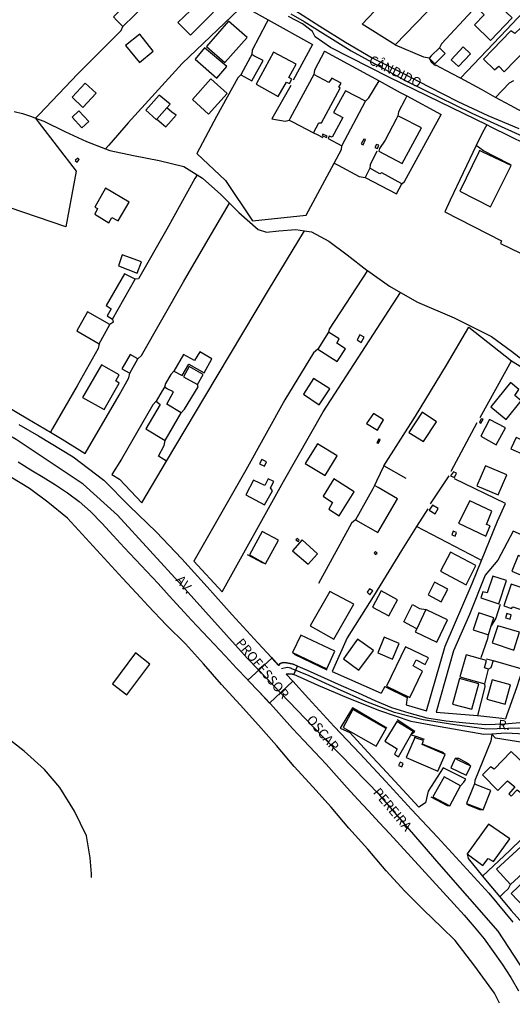
# Model space of a CAD drawing. Units: millimetres. Extents: x 180707 to 183188, y 1620278 to 1671511.
# Drawn here: x 182323 to 182454, y 1669847 to 1670108 of the extents above; entities that cross this region are included whole.
import ezdxf
from ezdxf.enums import TextEntityAlignment as Align

# ---------------------------------------------------------------- set-up
doc = ezdxf.new("R2010")
doc.units = ezdxf.units.MM
doc.header["$LTSCALE"] = 10
doc.header["$MEASUREMENT"] = 0
doc.layers.add('V-CRUZAMENTO', color=1, linetype='Continuous', plot=False)
doc.layers.add('V-EIXO_DE_LOGRADOURO', color=3, linetype='Continuous', plot=False)
for name, color, linetype in [('V-EDIFICACAO', 5, 'Continuous'), ('V-LOTE', 1, 'Continuous'), ('V-NOME_DOS_LOGRADOUROS', 7, 'Continuous'), ('V-QUADRA', 41, 'Continuous'), ('V-TALVEGUE', 7, 'Continuous'), ('V-TESTADA', 250, 'Continuous')]:
    doc.layers.add(name, color=color, linetype=linetype)
doc.styles.get("Standard").update_dxf_attribs({"font": 'ARIAL.TTF'})

msp = doc.modelspace()

# ---------------------------------------------------------------- linework, layer by layer
at = {"layer": 'V-CRUZAMENTO'}
msp.add_lwpolyline([(182393.92, 1669934.73), (182394.44, 1669934.8), (182395.61, 1669934.65), (182395.94, 1669934.61), (182396.879, 1669936.847), (182395.8, 1669937.3), (182395, 1669937.49), (182393.98, 1669937.73), (182393.11, 1669937.78), (182392.36, 1669937.51), (182391.92, 1669936.94), (182390.14, 1669938.895), (182383.79, 1669933.14), (182386.77, 1669929.97), (182389.529, 1669927.039), (182395.66, 1669932.81)], close=True, dxfattribs=at)
at = {"layer": 'V-EDIFICACAO'}
for points in [[(182348.24, 1670108.64), (182349.06, 1670107.76), (182350.67, 1670106.04), (182356.86, 1670112.1), (182354.43, 1670114.66), (182348.67, 1670109.06), (182348.24, 1670108.64)], [(182370.06, 1670114.11), (182367.54, 1670111.54), (182368.56, 1670110.35), (182365.28, 1670107.15), (182368.61, 1670103.82), (182374.67, 1670109.84), (182370.06, 1670114.11)], [(182449, 1670112.78), (182447.93, 1670111.84), (182446.52, 1670113.12), (182444.52, 1670111.03), (182446.27, 1670109.15), (182443.71, 1670106.51), (182447.98, 1670102.37), (182453.7, 1670108.34), (182449, 1670112.78)], [(182372.79, 1670100.79), (182377.7, 1670096.52), (182383.59, 1670103.18), (182378.68, 1670107.49), (182372.79, 1670100.79)], [(182453.31, 1670104.97), (182446.1, 1670097.46), (182449.04, 1670094.59), (182450.15, 1670095.58), (182451.6, 1670094.13), (182457.62, 1670100.27), (182457.37, 1670100.79), (182458.27, 1670101.55), (182457.54, 1670102.37), (182458.52, 1670103.52), (182456.09, 1670105.82), (182454.42, 1670104.2), (182453.31, 1670104.97)], [(182351.4, 1670101.08), (182355.07, 1670096.6), (182358.7, 1670099.59), (182355.16, 1670104.03), (182351.4, 1670101.08)], [(182372.32, 1670100.44), (182369.8, 1670097.41), (182375.57, 1670092.42), (182378.17, 1670095.49), (182372.32, 1670100.44)], [(182390.59, 1670099.33), (182385.94, 1670090.8), (182391.83, 1670087.59), (182393.97, 1670091.39), (182394.82, 1670090.97), (182395.38, 1670092.12), (182394.61, 1670092.63), (182396.57, 1670096.13), (182390.59, 1670099.33)], [(182431.75, 1670097.71), (182432.31, 1670097.14), (182433.25, 1670096.17), (182435.94, 1670098.91), (182434.44, 1670100.44), (182432.31, 1670098.28), (182431.75, 1670097.71)], [(182440.76, 1670100.66), (182437.6, 1670097.24), (182439.52, 1670095.53), (182442.68, 1670098.82), (182440.76, 1670100.66)], [(182384.79, 1670098.65), (182384.36, 1670097.86), (182381.88, 1670093.31), (182384.79, 1670091.69), (182387.82, 1670097.11), (182385.36, 1670098.36), (182384.79, 1670098.65)], [(182373.99, 1670092.2), (182369.12, 1670086.74), (182373.39, 1670082.85), (182378.34, 1670088.36), (182373.99, 1670092.2)], [(182401.15, 1670077.95), (182402.55, 1670080.59), (182403.27, 1670080.55), (182408.18, 1670089.73), (182407.84, 1670090.03), (182408.44, 1670091.09), (182406.01, 1670092.42), (182405.24, 1670091.26), (182401.27, 1670093.4), (182394.98, 1670081.85), (182394.69, 1670081.32), (182395.61, 1670080.84), (182401.14, 1670077.94)], [(182340.77, 1670091.09), (182337.27, 1670087.34), (182340.13, 1670084.65), (182343.67, 1670088.45), (182340.77, 1670091.09)], [(182406.09, 1670076.83), (182405.28, 1670077.09), (182404.98, 1670076.45), (182408.65, 1670074.49), (182414.93, 1670086.35), (182409.59, 1670089.09), (182406.43, 1670083.32), (182408.87, 1670082), (182406.09, 1670076.83)], [(182359.67, 1670081.58), (182362.3, 1670084.52), (182363.18, 1670085.5), (182360.32, 1670087.93), (182356.78, 1670083.92), (182359.55, 1670081.44)], [(182339.02, 1670083.75), (182337.27, 1670082.13), (182339.83, 1670079.31), (182341.71, 1670080.98), (182339.02, 1670083.75)], [(182423.47, 1670082.47), (182422.98, 1670081.53), (182420.1, 1670076.02), (182418.56, 1670073.8), (182418.43, 1670073.12), (182424.62, 1670069.83), (182429.7, 1670079.27), (182424.16, 1670082.12), (182423.47, 1670082.47)], [(182403.57, 1670077.56), (182403.44, 1670077.26), (182404.6, 1670076.75), (182404.73, 1670077.05), (182403.57, 1670077.56)], [(182413.78, 1670075.04), (182414.25, 1670074.78), (182414.89, 1670076.15), (182414.46, 1670076.28), (182413.78, 1670075.04)], [(182417.79, 1670074.87), (182417.41, 1670074.1), (182418.05, 1670073.8), (182418.43, 1670074.66), (182417.79, 1670074.87)], [(182445.098, 1670073.284), (182444.83, 1670072.66), (182439.82, 1670062.49), (182447.98, 1670058.39), (182453.4, 1670069.28), (182446.16, 1670072.75), (182445.098, 1670073.284)], [(182338.08, 1670070.64), (182338.59, 1670070.22), (182339.15, 1670070.86), (182338.76, 1670071.24), (182338.08, 1670070.64)], [(182418.73, 1670067.1), (182416.04, 1670068.59), (182414.8, 1670066.16), (182423.08, 1670061.76), (182424.54, 1670064.45), (182419.24, 1670067.36), (182418.73, 1670067.1)], [(182346.15, 1670063.26), (182343.29, 1670058.3), (182344.01, 1670057.88), (182343.25, 1670056.43), (182346.96, 1670054.16), (182347.81, 1670055.53), (182349.48, 1670054.68), (182352.38, 1670059.63), (182346.15, 1670063.26)], [(182350.55, 1670045.67), (182349.52, 1670042.72), (182354.52, 1670040.84), (182355.63, 1670043.79), (182350.55, 1670045.67)], [(182351.1, 1670040.59), (182346.32, 1670032.26), (182347.6, 1670031.41), (182346.58, 1670029.49), (182347.98, 1670028.67), (182354, 1670039.18), (182351.1, 1670040.59)], [(182341.37, 1670030.6), (182338.51, 1670025.51), (182344.4, 1670022.14), (182347.3, 1670027.22), (182341.37, 1670030.6)], [(182407.33, 1670022.31), (182407.93, 1670023.42), (182405.15, 1670025.17), (182402.29, 1670020.69), (182407.42, 1670017.45), (182409.64, 1670020.78), (182407.33, 1670022.31)], [(182413.39, 1670024.45), (182412.67, 1670023.17), (182413.73, 1670022.48), (182414.55, 1670023.89), (182413.39, 1670024.45)], [(182350.42, 1670015.52), (182352.51, 1670014.33), (182354.64, 1670018.17), (182352.68, 1670019.32), (182350.42, 1670015.52)], [(182369.67, 1670017.66), (182366.73, 1670019.32), (182364.21, 1670014.84), (182366.39, 1670013.69), (182368.18, 1670016.72), (182372.19, 1670014.46), (182374.28, 1670018.13), (182371.04, 1670019.96), (182369.67, 1670017.66)], [(182340, 1670007.92), (182345.72, 1670004.72), (182349.73, 1670011.68), (182348.84, 1670012.28), (182349.69, 1670013.86), (182345.04, 1670016.55), (182340, 1670007.92)], [(182368.26, 1670016.08), (182366.77, 1670013.35), (182370.44, 1670011.3), (182371.94, 1670014.03), (182368.26, 1670016.08)], [(182361.69, 1670010.61), (182361.13, 1670009.65), (182359.55, 1670006.94), (182360.58, 1670006.05), (182356.82, 1669999.6), (182361.9, 1669996.52), (182366.17, 1670003.87), (182362.37, 1670006.13), (182364.12, 1670009.38), (182362.42, 1670010.24), (182361.69, 1670010.61)], [(182401.18, 1670012.92), (182398.54, 1670008.82), (182402.68, 1670005.96), (182405.49, 1670010.19), (182401.18, 1670012.92)], [(182448.02, 1670005.41), (182452.16, 1670002.07), (182456.09, 1670007.03), (182454.38, 1670008.44), (182455.49, 1670010.02), (182453.23, 1670011.85), (182448.02, 1670005.41)], [(182415.14, 1670001.05), (182418.05, 1669999.26), (182419.67, 1670001.99), (182416.98, 1670003.7), (182415.14, 1670001.05)], [(182426.37, 1669998.66), (182430.26, 1669996.23), (182433.67, 1670001.48), (182429.92, 1670004), (182426.37, 1669998.66)], [(182445.54, 1670002.25), (182445.07, 1670001.35), (182445.37, 1670001.09), (182446.05, 1670002.16), (182445.54, 1670002.25)], [(182447.72, 1670002.07), (182445.37, 1669997.63), (182449.51, 1669995.37), (182451.9, 1669999.85), (182447.72, 1670002.07)], [(182398.92, 1669990.46), (182404.26, 1669987.26), (182407.37, 1669992.47), (182402.21, 1669995.67), (182398.92, 1669990.46)], [(182417.92, 1669995.93), (182418.3, 1669995.8), (182418.77, 1669996.78), (182418.47, 1669996.87), (182417.92, 1669995.93)], [(182453.36, 1669994.35), (182456.94, 1669992.77), (182458.22, 1669995.8), (182454.76, 1669997.34), (182453.36, 1669994.35)], [(182387.48, 1669991.49), (182386.88, 1669990.38), (182388.16, 1669989.74), (182388.72, 1669990.85), (182387.48, 1669991.49)], [(182446.65, 1669989.78), (182444.39, 1669984.53), (182449.98, 1669982.14), (182452.25, 1669987.47), (182446.65, 1669989.78)], [(182438.16, 1669988.24), (182437.43, 1669987.17), (182438.45, 1669986.7), (182439.01, 1669987.86), (182438.16, 1669988.24)], [(182385.3, 1669986.02), (182383.21, 1669982.18), (182388.16, 1669979.49), (182390.29, 1669983.2), (182389.78, 1669984.01), (182390.68, 1669985.64), (182389.14, 1669986.41), (182388.25, 1669984.61), (182385.3, 1669986.02)], [(182406.52, 1669986.36), (182403.66, 1669981.79), (182406.18, 1669980.09), (182405.2, 1669978.34), (182407.93, 1669976.63), (182411.94, 1669982.95), (182406.52, 1669986.36)], [(182417.32, 1669984.61), (182416.84, 1669983.76), (182412.24, 1669975.56), (182418.17, 1669972.15), (182423.34, 1669981.11), (182418.28, 1669984.05), (182417.32, 1669984.61)], [(182432.61, 1669979.4), (182431.71, 1669978.08), (182433.29, 1669977.1), (182434.14, 1669978.51), (182432.61, 1669979.4)], [(182439.48, 1669974.62), (182446.74, 1669971.21), (182447.89, 1669973.9), (182446.87, 1669974.28), (182448.36, 1669977.82), (182442.51, 1669980.56), (182439.48, 1669974.62)], [(182387.56, 1669972.4), (182384.19, 1669966.3), (182388.42, 1669963.91), (182391.92, 1669970.18), (182387.56, 1669972.4)], [(182438.11, 1669972.49), (182437.73, 1669971.59), (182438.63, 1669971.25), (182439.01, 1669972.15), (182438.11, 1669972.49)], [(182398.11, 1669970.27), (182395.59, 1669967.36), (182399.69, 1669963.78), (182402.21, 1669966.55), (182398.11, 1669970.27)], [(182396.91, 1669970.57), (182396.49, 1669970.27), (182397.13, 1669969.8), (182397.38, 1669970.18), (182396.91, 1669970.57)], [(182417.53, 1669967.19), (182417.19, 1669966.77), (182417.58, 1669966.34), (182417.96, 1669966.72), (182417.53, 1669967.19)], [(182437.39, 1669966.98), (182434.74, 1669961.94), (182441.49, 1669958.36), (182444.13, 1669963.44), (182437.39, 1669966.98)], [(182458.22, 1669964.97), (182455.28, 1669966.13), (182453.61, 1669961.94), (182461.3, 1669958.65), (182461.81, 1669959.59), (182463.22, 1669959), (182463.43, 1669959.98), (182462.19, 1669960.7), (182463.94, 1669964.97), (182459.33, 1669966.89), (182458.22, 1669964.97)], [(182433.12, 1669959), (182431.45, 1669955.67), (182434.91, 1669953.83), (182436.66, 1669957.16), (182433.12, 1669959)], [(182448.57, 1669960.66), (182447.08, 1669956.18), (182445.93, 1669956.48), (182445.37, 1669954.9), (182450.15, 1669953.27), (182452.2, 1669959.51), (182448.57, 1669960.66)], [(182453.44, 1669958.53), (182451.52, 1669952.8), (182453.57, 1669952.08), (182453.87, 1669952.51), (182459.08, 1669950.71), (182460.83, 1669956.01), (182453.44, 1669958.53)], [(182405.45, 1669956.6), (182400.29, 1669947.47), (182406.52, 1669943.97), (182411.81, 1669953.19), (182405.45, 1669956.6)], [(182415.95, 1669957.25), (182415.36, 1669956.35), (182416.08, 1669955.67), (182416.81, 1669956.73), (182415.95, 1669957.25)], [(182419.03, 1669956.73), (182416.77, 1669952.42), (182421.04, 1669950.12), (182423.38, 1669954.34), (182419.03, 1669956.73)], [(182428.45, 1669946.7), (182428.08, 1669945.93), (182433.76, 1669943.16), (182436.62, 1669949.05), (182431.23, 1669951.64), (182430.86, 1669951.82), (182430.24, 1669950.51)], [(182448.17, 1669947.48), (182448.83, 1669949.6), (182444.86, 1669950.93), (182443.36, 1669946.44), (182447.42, 1669945.08)], [(182452.33, 1669950.71), (182451.95, 1669949.6), (182453.14, 1669949.26), (182453.48, 1669950.37), (182452.33, 1669950.71)], [(182449.94, 1669947.47), (182448.45, 1669942.98), (182454.17, 1669941.06), (182455.66, 1669945.8), (182449.94, 1669947.47)], [(182397.77, 1669945.03), (182395.63, 1669940.38), (182404.68, 1669936.11), (182406.82, 1669940.81), (182397.77, 1669945.03)], [(182412.75, 1669943.92), (182409.12, 1669938.72), (182413.18, 1669935.77), (182416.98, 1669940.98), (182412.75, 1669943.92)], [(182419.88, 1669944.52), (182418.13, 1669940.34), (182422.06, 1669938.63), (182423.85, 1669942.77), (182419.88, 1669944.52)], [(182347.94, 1669932.14), (182351.78, 1669929.19), (182357.8, 1669937.35), (182354.05, 1669940.3), (182347.94, 1669932.14)], [(182425.48, 1669941.92), (182420.44, 1669931.5), (182426.59, 1669928.55), (182429.96, 1669935.51), (182427.48, 1669936.88), (182428.29, 1669938.46), (182430.73, 1669937.22), (182431.58, 1669938.97), (182425.48, 1669941.92)], [(182441.49, 1669939.78), (182439.86, 1669933.98), (182446.48, 1669932.14), (182447.46, 1669935.98), (182446.4, 1669936.32), (182446.95, 1669938.33), (182441.49, 1669939.78)], [(182439.74, 1669933.51), (182437.9, 1669926.76), (182443.02, 1669925.39), (182444.86, 1669932.1), (182439.74, 1669933.51)], [(182448.45, 1669933.17), (182446.99, 1669928.08), (182451.86, 1669926.76), (182453.27, 1669931.88), (182448.45, 1669933.17)], [(182411.56, 1669925.31), (182408.95, 1669920.61), (182417.75, 1669915.66), (182420.39, 1669920.27), (182411.56, 1669925.31)], [(182426.92, 1669918.52), (182427.52, 1669919.55), (182423.21, 1669922.19), (182420.01, 1669916.98), (182423.3, 1669914.93), (182422.57, 1669913.53), (182423.64, 1669912.8)], [(182427.848, 1669918.023), (182427.74, 1669917.52), (182425.65, 1669912.63), (182434.06, 1669909), (182435.94, 1669913.4), (182429.87, 1669916.04), (182430.21, 1669917.11), (182428.3, 1669917.78), (182427.848, 1669918.023)], [(182453.44, 1669914.25), (182448.92, 1669909.51), (182447.98, 1669910.2), (182445.88, 1669908.06), (182449.94, 1669903.92), (182452.46, 1669906.48), (182454.38, 1669904.86), (182452.84, 1669903.02), (182453.4, 1669902.42), (182455.02, 1669904.05), (182456.17, 1669903.19), (182461.47, 1669908.62), (182460.49, 1669909.77), (182459.33, 1669908.62), (182453.44, 1669914.25)], [(182438.58, 1669912.37), (182438.35, 1669911.87), (182437.47, 1669909.94), (182441.57, 1669907.93), (182442.77, 1669910.32), (182439.58, 1669911.88), (182438.58, 1669912.37)], [(182424.07, 1669911.43), (182423.64, 1669910.54), (182424.54, 1669910.15), (182424.88, 1669911.09), (182424.07, 1669911.43)], [(182435.68, 1669907.55), (182432.69, 1669902.21), (182437.22, 1669899.82), (182440.03, 1669905.16), (182435.68, 1669907.55)], [(182443.71, 1669905.63), (182443.3, 1669904.59), (182441.66, 1669900.46), (182446.05, 1669898.75), (182448.1, 1669903.88), (182444.47, 1669905.33), (182443.71, 1669905.63)], [(182447.46, 1669895), (182441.79, 1669887.14), (182445.97, 1669884.02), (182447.38, 1669885.9), (182448.79, 1669885.09), (182453.06, 1669891.11), (182447.46, 1669895)], [(182449.56, 1669883.04), (182453.27, 1669878.99), (182460.87, 1669886.03), (182457.16, 1669890.04), (182449.56, 1669883.04)], [(182453.44, 1669876.64), (182458.74, 1669871.13), (182464.67, 1669876.72), (182459.38, 1669882.32), (182453.44, 1669876.64)]]:
    msp.add_lwpolyline(points, close=True, dxfattribs=at)
at = {"layer": 'V-EIXO_DE_LOGRADOURO'}
for points in [[(182395.18, 1670109.41), (182398.67, 1670107.38), (182411.09, 1670099.63), (182425.75, 1670091.63), (182443.06, 1670083.14), (182462.27, 1670074.4), (182480.9, 1670064.41), (182495.07, 1670055.63)], [(182386.51, 1669935.91), (182383.6, 1669938.94), (182366.38, 1669958.08), (182349.32, 1669976.73), (182340.21, 1669984.93), (182322.49, 1669996.78), (182321.44, 1669997.38)], [(182392.48, 1669929.68), (182386.51, 1669935.91)], [(182395.27, 1669936.22), (182395.19, 1669936.25), (182394.15, 1669936.48), (182392.71, 1669936.07)], [(182523.05, 1669914.77), (182519.56, 1669914.91), (182512.56, 1669915.3), (182505.31, 1669915.9), (182497.94, 1669916.5), (182490.32, 1669916.85), (182486.27, 1669917.12), (182475.38, 1669918.45), (182464.95, 1669919.71), (182455.39, 1669920.43), (182446.9, 1669920.16), (182438.54, 1669921.3), (182430.18, 1669922.6), (182422.56, 1669924.57), (182415.02, 1669927.49), (182407.48, 1669930.82), (182399.99, 1669934.24), (182395.27, 1669936.22)], [(182462.59, 1669847.32), (182450, 1669866.68), (182434.43, 1669884.5), (182418.7, 1669902.65), (182401.15, 1669920.63), (182392.48, 1669929.68)]]:
    msp.add_lwpolyline(points, dxfattribs=at)
at = {"layer": 'V-LOTE'}
for points in [[(182430.44, 1670124.06), (182413.98, 1670106.69)], [(182422.73, 1670101.2), (182439.26, 1670118.32)], [(182440.02, 1670092.39), (182452.23, 1670105.18), (182459.65, 1670113.03)], [(182381.36, 1670110.6), (182366.37, 1670096.26), (182352.13, 1670080.56), (182347.02, 1670074.72), (182346.14, 1670073.72)], [(182382.02, 1670111.8), (182389.16, 1670107.85)], [(182444.52, 1670111.03), (182443.18, 1670110.31), (182435.05, 1670101.49), (182434.44, 1670100.44)], [(182389.16, 1670107.85), (182388.63, 1670106.85), (182384.89, 1670099.86), (182384.79, 1670098.65)], [(182389.16, 1670107.85), (182400.9, 1670101.36)], [(182327.61, 1670081.83), (182328.52, 1670082.78), (182338.79, 1670093.56), (182350.29, 1670105.03), (182350.67, 1670106.04)], [(182422.73, 1670101.2), (182413.98, 1670106.69)], [(182400.9, 1670101.36), (182395.77, 1670091.87)], [(182404.05, 1670099.58), (182401.42, 1670094.57), (182401.27, 1670093.4)], [(182404.05, 1670099.58), (182418.54, 1670091.67)], [(182431.75, 1670097.71), (182430.31, 1670098), (182422.82, 1670101.15), (182422.73, 1670101.2)], [(182440.02, 1670092.39), (182437.87, 1670093.56), (182433.55, 1670095.86)], [(182381.88, 1670093.31), (182381.08, 1670092.51), (182375.5, 1670082.28), (182370.28, 1670072.46), (182377.9, 1670065.37), (182385.02, 1670054.64), (182399.18, 1670056.17), (182406.65, 1670069.96)], [(182414.93, 1670086.35), (182415.82, 1670087.22), (182418.54, 1670091.67)], [(182418.54, 1670091.67), (182424.09, 1670088.64), (182425.81, 1670087.71)], [(182449.32, 1670087.33), (182445.59, 1670089.37), (182440.02, 1670092.39)], [(182454.04, 1670091.69), (182452.91, 1670091.12), (182449.32, 1670087.33)], [(182395.11, 1670090.5), (182390.14, 1670081.64), (182393.61, 1670081.03), (182394.69, 1670081.32)], [(182425.81, 1670087.71), (182425.3, 1670086.71), (182423.67, 1670083.53), (182423.47, 1670082.47)], [(182425.81, 1670087.71), (182434.94, 1670082.8)], [(182458.47, 1670082.34), (182453.27, 1670085.18), (182449.32, 1670087.33)], [(182359.67, 1670081.58), (182360.8, 1670080.6), (182362.04, 1670079.52), (182364.77, 1670082.59), (182363.7, 1670083.43), (182362.3, 1670084.52)], [(182327.61, 1670081.83), (182328.29, 1670080.86), (182338.37, 1670067.81), (182335.64, 1670053.1), (182320.66, 1670058.19), (182319.11, 1670058.72)], [(182424.54, 1670064.45), (182425.26, 1670065.08), (182434.94, 1670082.8)], [(182446.96, 1670080.02), (182445.82, 1670078.02), (182444.19, 1670074.59)], [(182401.15, 1670077.95), (182402.15, 1670077.47), (182403.63, 1670076.75)], [(182406.65, 1670069.96), (182408.58, 1670073.53), (182408.65, 1670074.49)], [(182444.19, 1670074.59), (182437.34, 1670060.13), (182435.85, 1670057.02), (182450.84, 1670049.4), (182450.59, 1670048.7), (182461.19, 1670043.56), (182468.92, 1670057.68), (182469.96, 1670058.9)], [(182417.94, 1670073.12), (182416.12, 1670069.44), (182416.04, 1670068.59)], [(182406.65, 1670069.96), (182407.65, 1670069.42), (182413.19, 1670066.4), (182414.8, 1670066.16)], [(182370.33, 1670066.85), (182369.77, 1670065.85), (182362.3, 1670052.48), (182354.84, 1670039.28), (182354, 1670039.18)], [(182354.64, 1670018.17), (182355.64, 1670018.98), (182366.74, 1670038.55), (182372.62, 1670048.62), (182378.89, 1670059.34)], [(182362.28, 1669991.05), (182372.39, 1670008.05), (182389.23, 1670036.27), (182398.72, 1670052.01)], [(182415.45, 1670041.47), (182405.32, 1670025.98), (182405.15, 1670025.17)], [(182377.01, 1669956.49), (182393.23, 1669985.63), (182403.74, 1670004.11), (182424.16, 1670035.69)], [(182347.98, 1670028.67), (182348.11, 1670027.8), (182348.09, 1670027.78), (182347.3, 1670027.22)], [(182419.75, 1669989.78), (182428.09, 1670002.96), (182436.36, 1670016.45), (182442.23, 1670026.54), (182453.49, 1670017.65)], [(182285.91, 1670025.95), (182289.56, 1670023.76), (182298.5, 1670018.23), (182307.53, 1670012.91), (182316.56, 1670007.59), (182325.59, 1670002.23), (182331.54, 1669998.73)], [(182344.4, 1670022.14), (182344.18, 1670020.89), (182338.61, 1670011), (182332.12, 1669999.73), (182331.54, 1669998.73)], [(182402.29, 1670020.69), (182401.12, 1670019.73), (182393.55, 1670007.28), (182383.2, 1669988.65), (182369.45, 1669964.59)], [(182445.22, 1670002.65), (182453.49, 1670017.65)], [(182453.49, 1670017.65), (182465.62, 1670010.19), (182476.36, 1670006.67), (182473.12, 1669992.18), (182469.74, 1669979.58)], [(182340.75, 1669993.08), (182349.71, 1670008.5), (182352.31, 1670013.08), (182352.51, 1670014.33)], [(182364.21, 1670014.84), (182363.39, 1670014.02), (182362, 1670011.65), (182361.69, 1670010.61)], [(182366.17, 1670003.87), (182367.04, 1670004.81), (182370.63, 1670010.73), (182370.44, 1670011.3)], [(182359.55, 1670006.94), (182358.61, 1670005.98), (182350.37, 1669991.56), (182347.83, 1669987.55)], [(182437.57, 1669988.39), (182444.45, 1670001.3)], [(182331.54, 1669998.73), (182334.62, 1669996.91), (182340.75, 1669993.08)], [(182362.28, 1669991.05), (182360.11, 1669992.37), (182361.65, 1669995.23), (182361.9, 1669996.52)], [(182355.7, 1669979.99), (182362.28, 1669991.05)], [(182419.75, 1669989.78), (182417.77, 1669985.76), (182417.32, 1669984.61)], [(182425.62, 1669986.49), (182419.75, 1669989.78)], [(182347.83, 1669987.55), (182349.78, 1669986.25), (182355.7, 1669979.99)], [(182436.99, 1669987.16), (182432.05, 1669979.78)], [(182450.37, 1669847.65), (182449, 1669850.29), (182443.87, 1669857.39), (182438.65, 1669864.24), (182435.05, 1669867.7), (182430.29, 1669872.19), (182425.32, 1669877.26), (182420.39, 1669882.62), (182415.5, 1669888.36), (182410.49, 1669893.97), (182405.85, 1669899.5), (182400.96, 1669904.86), (182396.07, 1669910.26), (182391.35, 1669915.79), (182386.59, 1669921.19), (182381.7, 1669926.55), (182376.81, 1669931.91), (182372.05, 1669937.4), (182367.29, 1669942.68), (182362.28, 1669947.63), (182357.39, 1669952.74), (182355.46, 1669954.87), (182350.62, 1669960.11), (182345.78, 1669965.39), (182340.94, 1669970.67), (182336.1, 1669975.95), (182330.88, 1669980.24), (182326.04, 1669983.86), (182321.07, 1669986.86)], [(182445.61, 1669964.8), (182449.85, 1669975.21), (182451.94, 1669979.89), (182438.42, 1669986.42)], [(182431.35, 1669978.43), (182428.4, 1669973.77)], [(182412.24, 1669975.56), (182411.17, 1669974.63), (182402.45, 1669958.7)], [(182428.4, 1669973.77), (182424.4, 1669967.45), (182416.98, 1669955.35), (182410.03, 1669944.33), (182406.12, 1669935.39)], [(182445.61, 1669964.8), (182444.61, 1669965.32), (182428.4, 1669973.77)], [(182466.37, 1669967.06), (182454.01, 1669972.51), (182449.92, 1669964.82), (182446.6, 1669960.92), (182442.43, 1669950.45), (182438.18, 1669940.83), (182433.61, 1669924.61)], [(182369.45, 1669964.59), (182377.01, 1669956.49)], [(182431.08, 1669925.01), (182436.02, 1669942.13), (182443.13, 1669958.71), (182445.61, 1669964.8)], [(182428.45, 1669946.7), (182427.14, 1669947.41), (182425.05, 1669948.53), (182427.37, 1669953.09), (182429.23, 1669952.06), (182430.86, 1669951.82)], [(182450.55, 1669953.08), (182449.35, 1669949.48), (182448.17, 1669947.48)], [(182445.46, 1669939.06), (182447.27, 1669944.17), (182447.42, 1669945.08)], [(182446.9, 1669938.73), (182448.68, 1669938.26)], [(182448.68, 1669938.26), (182448.07, 1669936.37), (182447.46, 1669935.98)], [(182448.68, 1669938.26), (182455.4, 1669936.34), (182456.43, 1669936.05)], [(182406.07, 1669935.41), (182419.03, 1669929.69)], [(182456.43, 1669936.05), (182454.83, 1669931.03), (182452.32, 1669923.89), (182451.97, 1669922.89)], [(182420, 1669931.46), (182419.03, 1669929.69)], [(182444.61, 1669923.72), (182446.59, 1669931.34), (182446.48, 1669932.14)], [(182425.9, 1669928.53), (182425.7, 1669926.56)], [(182425.7, 1669926.56), (182431.08, 1669925.01)], [(182433.61, 1669924.61), (182444.53, 1669923.73), (182444.61, 1669923.72)], [(182444.61, 1669923.72), (182450.97, 1669923), (182451.97, 1669922.89)], [(182410.73, 1669919.29), (182415.54, 1669914.02), (182420.55, 1669908.7), (182429.04, 1669899.53)], [(182448.31, 1669918.83), (182448.02, 1669916.94), (182443.87, 1669906.59), (182443.71, 1669905.63)], [(182475.17, 1669911.45), (182464.29, 1669915.41), (182449.31, 1669917.78), (182448.31, 1669918.83)], [(182440.03, 1669905.16), (182440.95, 1669906.09), (182441.46, 1669906.87), (182435.44, 1669909.88), (182431.5, 1669903.73), (182430.8, 1669900.68), (182429.04, 1669899.53)], [(182459.44, 1669894.19), (182453.11, 1669887.99), (182445.89, 1669881.21)], [(182441.79, 1669887.14), (182442.07, 1669885.87), (182445.89, 1669881.21)], [(182445.89, 1669881.21), (182447.51, 1669879.24), (182450.44, 1669875.75)], [(182450.44, 1669875.75), (182451.44, 1669876.71), (182452.76, 1669877.98), (182453.27, 1669878.99)], [(182450.44, 1669875.75), (182453.43, 1669872.18), (182457.28, 1669867.81)]]:
    msp.add_lwpolyline(points, dxfattribs=at)
at = {"layer": 'V-QUADRA'}
for points in [[(182396.22, 1670110.39), (182402.84, 1670106.15), (182409.63, 1670101.91), (182416.67, 1670097.83), (182424.21, 1670094), (182431.75, 1670090.13), (182439.33, 1670086.26), (182447.24, 1670082.55), (182447.24, 1670082.55), (182455.48, 1670079.05)], [(182461.97, 1670072.61), (182448.31, 1670079.36), (182446.96, 1670080.02), (182434.65, 1670086.03), (182421.07, 1670092.7), (182405.67, 1670100.53), (182401.56, 1670103.37), (182400.86, 1670104.72), (182398.21, 1670106.77), (182394.57, 1670108.74)], [(182323.15, 1670000.75), (182328.35, 1669997.72), (182337.54, 1669992.19), (182345.66, 1669986.04), (182352.45, 1669979.14), (182359.53, 1669972.37), (182366.32, 1669965.23), (182372.99, 1669957.84), (182379.62, 1669950.36), (182386.41, 1669943.01), (182389.99, 1669939.06), (182391.92, 1669936.94), (182392.36, 1669937.51), (182393.11, 1669937.78), (182393.98, 1669937.73), (182395, 1669937.49), (182395.8, 1669937.3), (182399.49, 1669935.75), (182403.96, 1669933.7), (182408.43, 1669931.65), (182412.94, 1669929.72), (182417.41, 1669927.75), (182421.8, 1669925.91), (182426.4, 1669924.44), (182431.16, 1669923.14), (182436.21, 1669922.33), (182441.47, 1669921.81), (182446.73, 1669921.38), (182451.66, 1669921.57), (182456.75, 1669922)], [(182323.02, 1669990.89), (182326.37, 1669988.76), (182329.64, 1669986.79), (182332.87, 1669984.82), (182336.02, 1669982.69), (182339.17, 1669980.39), (182342.15, 1669977.76), (182345.13, 1669974.63), (182348.11, 1669971.38), (182351.09, 1669968.21), (182354.07, 1669965.04), (182357.05, 1669961.87), (182360.03, 1669958.66), (182362.97, 1669955.41), (182365.91, 1669952.16), (182368.89, 1669948.99), (182371.87, 1669945.82), (182374.85, 1669942.65), (182377.83, 1669939.48), (182380.81, 1669936.31), (182383.64, 1669933.3), (182383.79, 1669933.14), (182386.77, 1669929.97), (182389.66, 1669926.9), (182389.75, 1669926.8), (182392.69, 1669923.55), (182395.63, 1669920.3), (182398.57, 1669917.17), (182401.51, 1669914.04), (182404.45, 1669910.91), (182407.27, 1669907.74), (182410.09, 1669904.57), (182412.91, 1669901.53), (182415.73, 1669898.49), (182418.55, 1669895.45), (182421.37, 1669892.41), (182424.19, 1669889.32), (182427.01, 1669886.23), (182429.83, 1669883.14), (182432.65, 1669880.05), (182435.47, 1669876.96), (182438.24, 1669873.92), (182440.97, 1669870.88), (182443.62, 1669867.79), (182446.27, 1669864.66), (182448.67, 1669861.28), (182451.07, 1669857.9), (182453.31, 1669854.4), (182455.34, 1669850.86)], [(182457.06, 1669918.78), (182452.01, 1669919.05), (182448.31, 1669918.83), (182448.31, 1669918.83), (182446.21, 1669918.7), (182439.67, 1669919.84), (182433.13, 1669920.98), (182426.96, 1669922.12), (182418.72, 1669924.96), (182410.48, 1669928.29), (182402.36, 1669931.71), (182395.94, 1669934.61), (182395.61, 1669934.65), (182395.61, 1669934.65), (182394.44, 1669934.8), (182394.44, 1669934.8), (182393.92, 1669934.73), (182393.92, 1669934.73), (182395.66, 1669932.81), (182395.66, 1669932.81), (182399.79, 1669928.23), (182406.58, 1669920.84), (182413.45, 1669913.57), (182420.32, 1669906.3), (182427.11, 1669898.91), (182433.94, 1669891.56), (182440.73, 1669884.13), (182447.52, 1669876.7), (182453.86, 1669869.1)]]:
    msp.add_lwpolyline(points, dxfattribs=at)
at = {"layer": 'V-TALVEGUE'}
for points in [[(182321.99, 1670083.6), (182324.17, 1670083.08), (182326.52, 1670082.23), (182327.61, 1670081.83), (182328.52, 1670081.5), (182329.77, 1670081.05), (182335.33, 1670078.29), (182341.09, 1670075.61), (182346.14, 1670073.72), (182347.23, 1670073.31), (182353.56, 1670071.98), (182360.28, 1670070.61), (182366.81, 1670069.01), (182370.33, 1670066.85), (182371.75, 1670065.98), (182376.62, 1670061.6), (182378.89, 1670059.34), (182381.41, 1670056.83), (182386.47, 1670052.37), (182388.67, 1670051.62), (182391.99, 1670052.04), (182396.51, 1670052.33), (182398.72, 1670052.01), (182400.6, 1670051.73), (182405.2, 1670049.28), (182410.03, 1670045.63), (182415.28, 1670041.59), (182415.45, 1670041.47), (182421.27, 1670037.36), (182424.16, 1670035.69), (182428.65, 1670033.09), (182438.34, 1670029.01), (182448.23, 1670024.01), (182453.56, 1670020.2), (182457.38, 1670017.13)], [(182342.38, 1669881.83), (182342.04, 1669886.12), (182341.05, 1669891.89), (182337.9, 1669898.4), (182334.01, 1669904.66), (182329.95, 1669909.43), (182324.57, 1669914.28), (182318.11, 1669919.3), (182311.48, 1669924.32), (182304.85, 1669929.34), (182297.81, 1669934.69), (182290.85, 1669939.21), (182283.97, 1669943.48), (182277.18, 1669947.09), (182270.55, 1669951.12), (182263.92, 1669955.15), (182254.22, 1669962.97), (182252.26, 1669964.56)], [(182342.45, 1669880.9), (182342.38, 1669881.83)]]:
    msp.add_lwpolyline(points, dxfattribs=at)
at = {"layer": 'V-TESTADA'}
for points in [[(182431.75, 1670097.71), (182432.31, 1670096.77), (182433.44, 1670095.78)], [(182453.4, 1670069.28), (182452.81, 1670069.75), (182446.16, 1670073.15), (182444.19, 1670074.59)], [(182388.42, 1669963.91), (182387.61, 1669964.15), (182383.67, 1669966.31)], [(182404.76, 1669935.71), (182396.26, 1669939.79), (182395.63, 1669940.38)], [(182420, 1669931.46), (182425.9, 1669928.53)], [(182420.58, 1669920.37), (182411.47, 1669925.78), (182408.23, 1669920.41), (182410.73, 1669919.29)], [(182426.92, 1669918.52), (182427.95, 1669919.52), (182423.28, 1669922.57)], [(182430.54, 1669917.36), (182428.3, 1669918.16), (182426.92, 1669918.52)], [(182435.94, 1669913.4), (182435.18, 1669914.06), (182430, 1669916.16)], [(182442.77, 1669910.32), (182442.13, 1669910.94), (182439.58, 1669912.33), (182438.58, 1669912.37)], [(182432.16, 1669902.25), (182436.49, 1669899.96), (182437.22, 1669899.82)], [(182441.66, 1669900.46), (182442.27, 1669900.05), (182445.06, 1669898.88), (182446.05, 1669898.75)]]:
    msp.add_lwpolyline(points, dxfattribs=at)

# ---------------------------------------------------------------- texts
at = {"layer": 'V-NOME_DOS_LOGRADOUROS'}
for s, height, rotation, p in [('CÂNDIDO', 2.4997, 334, (182415.2, 1670095.65)), ('AV.', 2.5, 310, (182363.92, 1669959.04)), ('PROFESSOR', 2.5, 310, (182379.83, 1669942.35)), ('OSCAR', 2.5, 310, (182398.52, 1669922.03)), ('R.', 2.5, 355, (182449.87, 1669919.38)), ('PEREIRA', 2.5, 310, (182416.13, 1669902.79))]:
    msp.add_text(s, height=height, rotation=rotation, dxfattribs=at).set_placement(p, align=Align.BOTTOM_LEFT)

doc.saveas('drawing.dxf')
